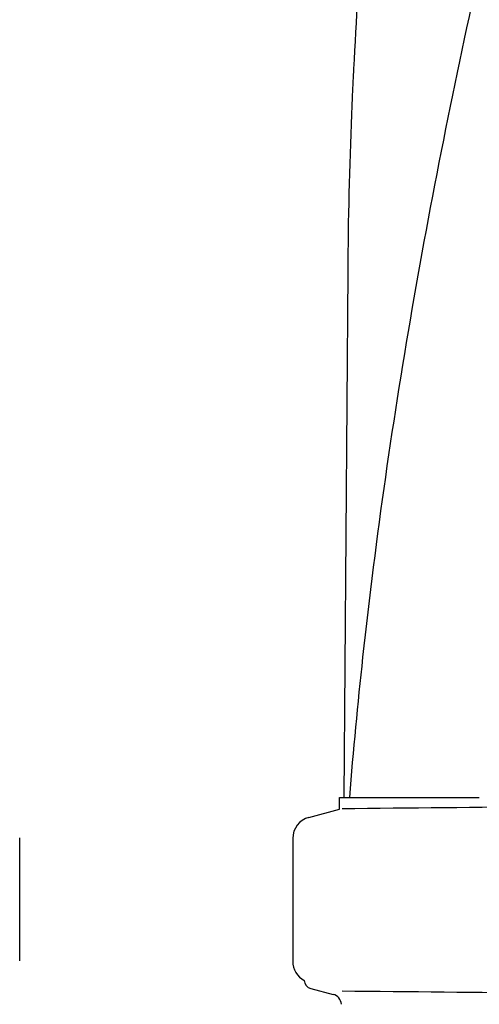
# Model space of a CAD drawing. Units: millimetres. Extents: x 9026 to 12936, y 704 to 6114.
# Drawn here: x 10613 to 10719, y 4961 to 5188 of the extents above; entities that cross this region are included whole.
import ezdxf

# ---------------------------------------------------------------- set-up
doc = ezdxf.new("R2010")
doc.units = ezdxf.units.MM

msp = doc.modelspace()

# ---------------------------------------------------------------- linework, layer by layer
for p, q in [((10688.86, 5129.92), (10687.96, 5008.79)), ((10686.95, 5008.79), (10689.25, 5008.79)), ((10686.95, 5006.07), (10686.95, 5008.79)), ((10689.25, 5008.79), (10719.22, 5008.79)), ((10679.9, 5004.18), (10686.95, 5006.07)), ((10613.19, 4971.09), (10613.19, 4999.45)), ((10676.19, 4999.35), (10676.19, 4970.99)), ((10680.36, 4964.72), (10685.52, 4963.38))]:
    msp.add_line(p, q)
for centre, radius, start, end in [((11863.08, 5117.29), 1174.38, 173.91178, 177.19728), ((11806.1, 5120.77), 1117.29, 177.23258, 177.39593), ((11800.8, 5121), 1111.99, 177.39585, 177.66604), ((11782.61, 5121.7), 1093.78, 177.66374, 179.56959), ((11843.1, 4915.71), 1157.6, 173.78121, 175.3878), ((10480.72, 27074.94), 22069.67, 270.537, 270.781227), ((10681.19, 4999.35), 5, 105.0001, 180), ((10681.19, 4970.99), 5, 180, 242.0269), ((10680.86, 4966.67), 2.02, 182.6604, 255.5111), ((10684.89, 4960.94), 2.52, 3.1655, 75.5111), ((10480.72, -17104.6), 22069.67, 89.218773, 89.463)]:
    msp.add_arc(centre, radius, start, end)
msp.add_open_spline([(10763.87, 5373.13), (10748.51, 5318.01), (10726.1, 5235.51), (10703.38, 5124.43), (10695.33, 5068.85), (10692.31, 5041.11)], degree=3, knots=[0, 0, 0, 0, 0.504888, 0.753799, 1, 1, 1, 1])

doc.saveas('drawing.dxf')
